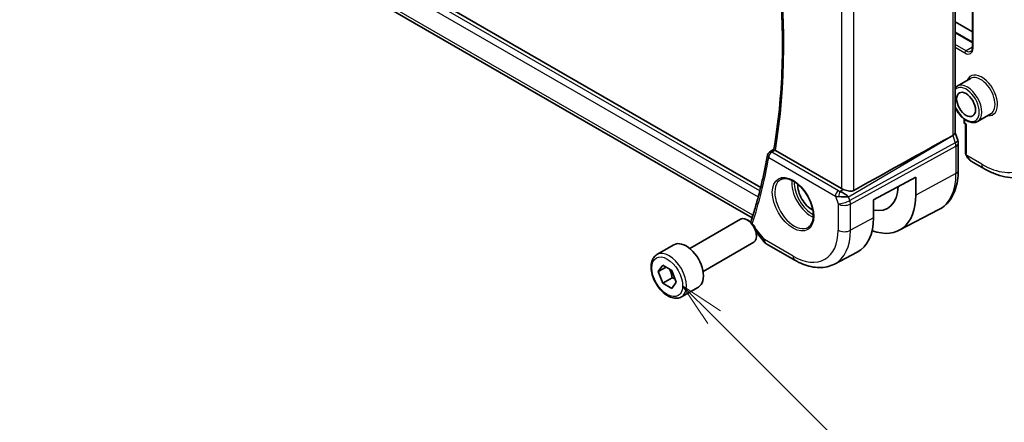
# Model space of a CAD drawing. Units: millimetres. Extents: x 29 to 4566, y 16 to 718.
# Drawn here: x 450 to 561, y 208 to 253 of the extents above; entities that cross this region are included whole.
import ezdxf

# ---------------------------------------------------------------- set-up
doc = ezdxf.new("R2010")
doc.units = ezdxf.units.MM
doc.header["$LTSCALE"] = 2
for name, color, linetype, lineweight in [('Symbol (TK)', 100, 'Continuous', 18), ('Visible (ISO)', 7, 'Continuous', 35), ('Visible Narrow (ISO)', 7, 'Continuous', 25)]:
    doc.layers.add(name, color=color, linetype=linetype, lineweight=lineweight)
doc.styles.add('Note Text (TK2)', font='MS PGothic.ttf')

# ---------------------------------------------------------------- blocks, each defined once
blk = doc.blocks.new('バルーン5')
at = {"layer": 'Symbol (TK)', "color": 100}
for p, q in [((264.192, 109.837), (262.425, 111.605)), ((264.546, 110.191), (262.425, 111.605)), ((262.425, 111.605), (263.839, 109.484)), ((264.192, 109.837), (275.671, 98.359))]:
    blk.add_line(p, q, dxfattribs=at)
at = {"layer": 'Symbol (TK)'}
blk.add_circle((277.784, 96.246), 3, dxfattribs=at)
at = {"layer": 'Symbol (TK)', "color": 7, "insert": (277.784, 96.24), "char_height": 2, "attachment_point": 5, "style": 'Note Text (TK2)'}
blk.add_mtext('6', dxfattribs=at)

msp = doc.modelspace()

# ---------------------------------------------------------------- linework, layer by layer
at = {"layer": 'Visible (ISO)'}
for p, q in [((533.6196, 234.2727), (450.9725, 281.989)), ((532.6578, 230.864), (451.4549, 277.7465)), ((557.4236, 274.2302), (557.4236, 250.012)), ((555.469, 264.8904), (555.469, 240.3995)), ((555.469, 252.8889), (557.4236, 251.7604)), ((555.469, 251.7318), (557.4236, 250.6033)), ((557.1807, 246.5333), (555.6958, 245.676)), ((559.4807, 242.5496), (557.9958, 241.6923)), ((556.5043, 241.9565), (556.5043, 241.5612)), ((556.6458, 241.3641), (556.6043, 241.388)), ((556.6458, 241.3641), (556.7043, 241.3979)), ((556.6458, 241.3641), (556.6458, 238.1763)), ((555.469, 240.4251), (555.7635, 239.5748)), ((554.6902, 239.8196), (555.2146, 240.1068)), ((555.8225, 239.2313), (555.8225, 236.1635)), ((534.6083, 238.242), (535.1068, 238.5678)), ((542.697, 234.1349), (535.2706, 238.4226)), ((557.37, 237.1645), (558.6792, 236.4086)), ((546.2947, 232.8743), (551.0514, 235.4352)), ((551.0514, 235.4352), (551.0514, 233.394)), ((543.2262, 233.202), (543.2268, 233.2023)), ((543.2693, 233.2003), (543.2693, 233.2005)), ((543.3154, 233.1985), (543.3158, 233.1984)), ((546.2947, 230.833), (546.2947, 232.8743)), ((549.1835, 229.442), (553.6529, 231.7736)), ((525.6405, 227.3998), (531.3423, 230.6917)), ((532.3092, 230.4922), (532.0923, 230.6174)), ((533.1376, 229.2244), (533.957, 228.1836)), ((527.1405, 224.8017), (532.8423, 228.0936)), ((533.1529, 229.0307), (533.1529, 228.7803)), ((521.9539, 226.7147), (523.8631, 227.817)), ((534.2427, 227.9362), (537.466, 226.0752)), ((541.917, 225.6511), (544.4767, 226.9865)), ((522.0961, 224.7999), (522.6065, 225.5259)), ((522.98, 225.3102), (522.0961, 224.7999)), ((522.6065, 223.4847), (522.0961, 224.7999)), ((522.6065, 225.5259), (523.6271, 224.9367)), ((523.6271, 224.9367), (524.1374, 223.6214)), ((523.6671, 224.0971), (522.6065, 223.4847)), ((524.1374, 223.6214), (523.6271, 222.8954)), ((523.6271, 222.8954), (522.6065, 223.4847)), ((524.7039, 221.9516), (526.6131, 223.0538))]:
    msp.add_line(p, q, dxfattribs=at)
for centre, radius, start, end in [((556.7043, 241.5612), 0.2, 180, 240), ((534.8756, 237.8196), 0.5, 123.155495, 169.988731), ((534.7427, 228.8022), 1, 218.213211, 240)]:
    msp.add_arc(centre, radius, start, end, dxfattribs=at)
msp.add_ellipse((556.7043, 243.6025), major_axis=(-0.75, 1.299), ratio=0.57735027, dxfattribs=at)
for centre, major_axis, ratio, start_param, end_param in [((554.669, 240.2905), (0.7979, 0.1343), 0.43116621, 5.39044263, 6.21074738), ((505.6073, 211.1157), (54.8751, 31.6881), 0.01116537, 0.45720003, 0.78728131), ((555.0076, 239.3129), (0.7559, 0.2619), 0.25819889, 6.28313479, 6.28318724), ((555.0225, 239.2313), (0.8, 0), 0.57735027, 0, 0.00622558), ((534.8756, 237.8196), (-0.2735, 0.4186), 0.57337145, 6.28052242, 6.28312148), ((535.6249, 238.6389), (0.504, 0.0075), 0.59391265, 3.77782991, 3.92407253), ((557.47, 238.2614), (0.5156, -1.1685), 0.63706671, 5.56531411, 5.56679004), ((539.3802, 233.6004), (-1.125, 1.9486), 0.57735027, 0.72483096, 2.41676169), ((542.893, 233.2048), (-0.8893, 0.621), 0.35030498, 4.22691036, 5.33330619), ((543.4041, 234.5717), (-0.9998, -0.0313), 0.59713441, 0.76668294, 1.04924382), ((545.0371, 236.8664), (2.8548, -4.9446), 0.57735027, 5.81456802, 7.03262684), ((542.893, 233.2048), (1.0721, -0.04), 0.00948392, 0.96886702, 2.07526285), ((545.0371, 236.8664), (4.2528, -7.366), 0.57735027, 5.68306857, 7.06858347), ((532.0923, 229.3927), (-0.75, 1.299), 0.57735027, 3.14159265, 6.28318531), ((532.3092, 229.5179), (-0.5966, 1.0334), 0.57735027, 3.92699082, 5.49778714), ((533.0145, 230.3441), (-0.4749, 0.1566), 0.72579405, 0, 0.00305356), ((540.4409, 234.2128), (4.1393, -7.1695), 0.57735027, 6.25849008, 7.06858347), ((525.2381, 225.4354), (-1.375, 2.3816), 0.57735027, 3.14159265, 6.28318531)]:
    msp.add_ellipse(centre, major_axis=major_axis, ratio=ratio, start_param=start_param, end_param=end_param, dxfattribs=at)
for points, knots in [([(535.1065, 238.5662), (535.3605, 240.0391), (535.5645, 241.5521), (535.871, 244.6509), (535.9737, 246.2365), (536.0768, 249.4723), (536.0774, 251.1223), (535.9763, 254.4782), (535.8747, 256.1841), (535.5923, 259.3871), (535.4254, 260.8778), (535.2218, 262.3828)], [6.104031306, 6.104031306, 6.104031306, 6.104031306, 6.17553964, 6.17553964, 6.247047974, 6.247047974, 6.318556308, 6.318556308, 6.390064643, 6.390064643, 6.4509979, 6.4509979, 6.4509979, 6.4509979]), ([(557.4236, 250.012), (557.4236, 249.9655), (557.4204, 249.9219), (557.4085, 249.842), (557.3998, 249.8057), (557.3782, 249.7415), (557.3654, 249.7136), (557.3372, 249.666), (557.3219, 249.6463), (557.2896, 249.6137), (557.2727, 249.6006), (557.2543, 249.5901)], [0, 0, 0, 0, 0.157079633, 0.157079633, 0.314159265, 0.314159265, 0.471238898, 0.471238898, 0.628318531, 0.628318531, 0.785398163, 0.785398163, 0.785398163, 0.785398163]), ([(555.469, 243.2728), (555.5145, 243.1753), (555.5644, 243.0791), (555.7402, 242.773), (555.8826, 242.5725), (556.1954, 242.2139), (556.3659, 242.056), (556.7214, 241.799), (556.9065, 241.7003), (557.2732, 241.5786), (557.4554, 241.5543), (557.7592, 241.5882), (557.8844, 241.6279), (557.9958, 241.6923)], [3.77654723, 3.77654723, 3.77654723, 3.77654723, 3.92316961, 3.92316961, 4.25458159, 4.25458159, 4.58711479, 4.58711479, 4.92191432, 4.92191432, 5.25026979, 5.25026979, 5.49778714, 5.49778714, 5.49778714, 5.49778714]), ([(535.2222, 238.455), (535.2016, 238.4711), (535.1839, 238.4853), (535.1537, 238.5107), (535.1415, 238.5216), (535.1166, 238.5461), (535.1055, 238.56), (535.1065, 238.5662)], [0, 0, 0, 0, 0.0103027629, 0.0103027629, 0.0208236349, 0.0208236349, 0.0382388997, 0.0382388997, 0.0382388997, 0.0382388997]), ([(556.6844, 237.9448), (556.6756, 237.9695), (556.6683, 237.9943), (556.6569, 238.0456), (556.6531, 238.0725), (556.6477, 238.124), (556.6458, 238.1494), (556.6458, 238.1763)], [0, 0, 0, 0, 0.0079327759, 0.0079327759, 0.0169612198, 0.0169612198, 0.0258697009, 0.0258697009, 0.0258697009, 0.0258697009]), ([(556.8195, 237.6945), (556.7929, 237.7333), (556.7675, 237.7733), (556.7329, 237.8354), (556.7218, 237.8566), (556.7065, 237.8891), (556.7016, 237.9), (556.6925, 237.9222), (556.6883, 237.9337), (556.6844, 237.9448)], [0, 0, 0, 0, 0.0141600538, 0.0141600538, 0.0213324163, 0.0213324163, 0.0249335427, 0.0249335427, 0.0285433923, 0.0285433923, 0.0285433923, 0.0285433923]), ([(534.3832, 237.9065), (534.2913, 237.3861), (534.1932, 236.8707), (533.9844, 235.8505), (533.8738, 235.3456), (533.6402, 234.3466), (533.5172, 233.8525), (533.2588, 232.8755), (533.1235, 232.3925), (532.8407, 231.438), (532.6932, 230.9664), (532.5397, 230.5007)], [0.182917668, 0.182917668, 0.182917668, 0.182917668, 0.208247642, 0.208247642, 0.233577617, 0.233577617, 0.258907591, 0.258907591, 0.284237566, 0.284237566, 0.30956754, 0.30956754, 0.30956754, 0.30956754]), ([(557.3583, 237.1713), (557.2556, 237.2318), (557.1591, 237.3087), (556.9785, 237.4845), (556.8938, 237.5862), (556.8195, 237.6945)], [0.0012570616, 0.0012570616, 0.0012570616, 0.0012570616, 0.0385158605, 0.0385158605, 0.0779523406, 0.0779523406, 0.0779523406, 0.0779523406]), ([(555.8225, 236.1635), (555.8225, 235.7768), (555.7954, 235.4012), (555.6843, 234.6801), (555.6002, 234.3346), (555.3722, 233.6824), (555.2281, 233.3756), (554.8782, 232.8128), (554.6721, 232.5568), (554.2022, 232.1115), (553.9383, 231.9224), (553.6529, 231.7736)], [0, 0, 0, 0, 0.162018677, 0.162018677, 0.324037355, 0.324037355, 0.486056032, 0.486056032, 0.648074709, 0.648074709, 0.810093386, 0.810093386, 0.810093386, 0.810093386]), ([(558.6792, 236.4086), (559.0702, 236.1828), (559.4658, 235.9899), (560.2604, 235.6764), (560.6594, 235.556), (561.4543, 235.3953), (561.8504, 235.3551), (562.6294, 235.3637), (563.0125, 235.4126), (563.7489, 235.6052), (564.102, 235.7491), (564.4292, 235.9381)], [4.71238898, 4.71238898, 4.71238898, 4.71238898, 4.869468613, 4.869468613, 5.026548246, 5.026548246, 5.183627878, 5.183627878, 5.340707511, 5.340707511, 5.497787144, 5.497787144, 5.497787144, 5.497787144]), ([(535.8851, 235.1587), (536.0549, 235.2473), (536.2572, 235.2843), (536.6915, 235.241), (536.9154, 235.1739), (537.3693, 234.9489), (537.5984, 234.7949), (538.0442, 234.4124), (538.2608, 234.1838), (538.6582, 233.6738), (538.8387, 233.3923), (539.144, 232.8061), (539.2685, 232.5015), (539.4486, 231.9024), (539.5044, 231.6081), (539.5437, 231.062), (539.5276, 230.8102), (539.4308, 230.3728), (539.3499, 230.1883), (539.1695, 229.9405), (539.0814, 229.8575), (538.9822, 229.7944)], [3.95168604, 3.95168604, 3.95168604, 3.95168604, 4.32021757, 4.32021757, 4.64166467, 4.64166467, 4.95087063, 4.95087063, 5.26111987, 5.26111987, 5.57308423, 5.57308423, 5.8854387, 5.8854387, 6.1966954, 6.1966954, 6.50602088, 6.50602088, 6.81768226, 6.81768226, 7.04388825, 7.04388825, 7.04388825, 7.04388825]), ([(544.0861, 233.9144), (544.0201, 233.8774), (543.9415, 233.8542), (543.77, 233.8383), (543.6764, 233.8459), (543.4971, 233.8743), (543.396, 233.8982), (543.1947, 233.9536), (543.0944, 233.9849), (542.9776, 234.0212), (542.9498, 234.0299), (542.9222, 234.0384)], [0.281836815, 0.281836815, 0.281836815, 0.281836815, 0.308775068, 0.308775068, 0.337042959, 0.337042959, 0.366252668, 0.366252668, 0.395462377, 0.395462377, 0.404556986, 0.404556986, 0.404556986, 0.404556986]), ([(524.7039, 221.9516), (524.5555, 221.8659), (524.3875, 221.8156), (524.0249, 221.7854), (523.8294, 221.8111), (523.4164, 221.938), (523.1985, 222.0485), (522.772, 222.3432), (522.5639, 222.5299), (522.1826, 222.9556), (522.0093, 223.1942), (521.7124, 223.7), (521.5887, 223.9669), (521.4021, 224.5059), (521.3394, 224.778), (521.2846, 225.3043), (521.2928, 225.5585), (521.3885, 226.0188), (521.4745, 226.2267), (521.6983, 226.5278), (521.8174, 226.6359), (521.9539, 226.7147)], [2.35619449, 2.35619449, 2.35619449, 2.35619449, 2.62198886, 2.62198886, 2.91161337, 2.91161337, 3.23970828, 3.23970828, 3.57841915, 3.57841915, 3.91455234, 3.91455234, 4.24911174, 4.24911174, 4.58502719, 4.58502719, 4.92367944, 4.92367944, 5.25327908, 5.25327908, 5.49778714, 5.49778714, 5.49778714, 5.49778714]), ([(537.466, 226.0752), (537.7606, 225.9051), (538.0596, 225.7584), (538.6628, 225.5169), (538.9671, 225.4222), (539.577, 225.2912), (539.8827, 225.255), (540.4887, 225.2487), (540.7891, 225.2788), (541.3714, 225.4111), (541.6533, 225.5136), (541.917, 225.6511)], [4.71238898, 4.71238898, 4.71238898, 4.71238898, 4.864529568, 4.864529568, 5.016670157, 5.016670157, 5.168810745, 5.168810745, 5.320951333, 5.320951333, 5.473091921, 5.473091921, 5.473091921, 5.473091921])]:
    msp.add_open_spline(points, degree=3, knots=knots, dxfattribs=at)
for points in [[(555.6958, 245.676), (555.6112, 245.6272), (555.5348, 245.5645), (555.469, 245.4908)], [(555.7636, 239.5748), (555.8015, 239.4654), (555.8222, 239.3492), (555.8222, 239.2342)], [(532.5048, 230.3551), (532.5113, 230.3991), (532.5217, 230.4423), (532.5349, 230.4847)]]:
    msp.add_open_spline(points, degree=3, dxfattribs=at)
for points, weights in [([(523.3553, 225.0936), (523.584, 224.6695), (523.6671, 224.0971)], [1.05886467072, 1.11516383842, 1]), ([(523.6671, 224.0971), (523.8521, 224.0381), (524.0002, 223.9749)], [1, 1.03917061523, 1.05850500864])]:
    msp.add_rational_spline(points, weights, degree=2, dxfattribs=at)
at = {"layer": 'Visible Narrow (ISO)'}
for p, q in [((450.3406, 281.1146), (533.3426, 233.1934)), ((533.5243, 233.8905), (450.5968, 281.7686)), ((532.7486, 231.1498), (451.04, 278.3242)), ((557.4822, 249.9303), (557.4822, 274.2273)), ((555.2146, 264.6128), (555.2146, 240.1068)), ((542.697, 258.2415), (542.697, 234.1349)), ((544.0861, 233.9144), (544.0861, 258.8224)), ((555.469, 251.6642), (557.4236, 250.5357)), ((556.7043, 249.6445), (555.469, 250.3578)), ((555.469, 250.0312), (556.5629, 249.3996)), ((557.4236, 250.0598), (556.7043, 249.6445)), ((556.5629, 241.4796), (556.5629, 241.9137)), ((556.7043, 241.3979), (556.5629, 241.4796)), ((556.7043, 241.3979), (556.7043, 238.0947)), ((543.5004, 233.1905), (554.6902, 239.8196)), ((555.4935, 239.3015), (543.6333, 232.807)), ((555.2146, 240.1068), (555.4935, 239.3015)), ((534.8632, 238.2205), (535.2222, 238.455)), ((542.3564, 233.8943), (534.8632, 238.2205)), ((543.7079, 232.399), (555.5681, 238.8935)), ((555.5681, 238.8935), (555.5681, 235.8257)), ((534.522, 237.6155), (542.0152, 233.2893)), ((558.4721, 236.8664), (556.7708, 237.8486)), ((555.5681, 235.8257), (551.0514, 233.394)), ((542.4998, 233.7256), (542.4998, 233.7256)), ((542.9222, 234.0384), (542.5526, 233.8194)), ((542.6173, 233.7934), (542.6171, 233.7933)), ((542.9156, 233.6393), (542.9177, 233.6405)), ((542.0152, 233.2893), (542.3188, 232.413)), ((542.0426, 233.4617), (542.0422, 233.4614)), ((542.2307, 233.2438), (542.2307, 233.2439)), ((542.3188, 232.413), (542.3188, 229.4543)), ((542.3859, 233.3335), (542.3859, 233.3335)), ((543.6333, 232.807), (543.5004, 233.1905)), ((543.7079, 229.4403), (543.7079, 232.399)), ((546.2947, 230.833), (543.7079, 229.4403)), ((534.0356, 228.394), (532.9628, 229.7566)), ((537.2589, 226.533), (534.0356, 228.394))]:
    msp.add_line(p, q, dxfattribs=at)
for centre, major_axis, ratio, start_param, end_param in [((475.9125, 284.9404), (-42.6374, 73.8501), 0.57735027, 3.75016874, 4.095607), ((556.5629, 250.461), (0.65, -1.1258), 0.57735027, 5.49778714, 7.06858347), ((556.7043, 249.4812), (0.1, 0.1732), 0.57735027, 0.78539816, 2.35619449), ((556.7043, 250.5427), (0.55, -0.9526), 0.57735027, 5.49778714, 6.28318531), ((557.6236, 250.012), (-0.2, 0), 0.57735027, 0, 0.78539816), ((558.4721, 244.6231), (1.25, -2.1651), 0.57735027, 5.88046947, 9.8274938), ((558.3307, 244.5414), (-1.15, 1.9919), 0.57735027, 3.14159265, 6.28318531), ((556.7043, 243.6025), (-1.05, 1.8187), 0.57735027, 1.37361725, 6.48036438), ((556.8458, 243.6841), (1.15, -1.9919), 0.57735027, 0, 3.14159265), ((556.7043, 241.5612), (-0.2, 0), 0.57735027, 0, 0.78539816), ((556.7043, 241.5612), (-0.1, -0.1732), 0.57735027, 5.49778714, 6.28318531), ((558.4721, 244.6231), (4.75, -8.2272), 0.57735027, 5.49778714, 7.06858347), ((555.0076, 239.3129), (0.7559, 0.2619), 0.25819889, 5.31800471, 6.28313286), ((554.881, 239.313), (0.4842, -0.875), 0.55719589, 0.79582488, 1.25918488), ((555.0225, 239.2313), (0.8, 0), 0.57735027, 5.46288056, 6.28318531), ((534.8756, 237.8196), (0.25, 0.433), 0.57735027, 0.82030475, 2.35619449), ((534.8756, 237.8196), (-0.2735, 0.4186), 0.57337145, 5.46653693, 6.28052242), ((556.8458, 238.1763), (-0.2, 0), 0.57735027, 0, 0.78539816), ((475.2054, 284.5322), (-42.6548, 73.8803), 0.57735027, 3.61821399, 3.74407315), ((534.8756, 237.8196), (-0.4924, 0.0869), 0.67273806, 0, 0.89519146), ((556.9845, 237.8075), (-0.165, -0.1131), 0.05448433, 0.00009353, 0.51928184), ((557.47, 238.2614), (0.5156, -1.1685), 0.63706671, 4.91465455, 5.56531411), ((559.1792, 237.2746), (-0.5, -0.866), 0.57735027, 5.49778714, 6.28318531), ((549.4014, 239.3861), (4.3605, -7.5527), 0.57735027, 6.25849008, 7.06858347), ((555.0225, 236.1635), (0.8, 0), 0.57735027, 5.46288056, 6.28318531), ((537.3954, 232.4544), (1.549, -2.683), 0.57735027, 3.11689743, 6.30788053), ((539.2437, 233.5216), (1.5034, -2.6039), 0.57735027, 3.79378147, 5.63099649), ((539.3802, 233.6004), (-1.4034, 2.4308), 0.57735027, 0.70988001, 2.43171264), ((542.3688, 233.4934), (-0.25, -0.433), 0.57735027, 3.9618974, 5.49778714), ((542.7038, 234.1163), (-0.5257, 0.039), 0.60097721, 0.89441455, 1.32390846), ((542.5649, 233.4186), (-0.1113, -0.4875), 0.32115608, 3.8238548, 5.17504943), ((542.7161, 233.7154), (0.9957, 0.1723), 0.45353266, 3.85616514, 4.28565906), ((543.0259, 232.8213), (-0.9449, -0.3273), 0.25819889, 0.64052231, 2.17641205), ((543.0259, 232.8213), (1, 0), 0.57735027, 3.92699082, 5.46288056), ((543.0259, 232.8213), (0.4803, -0.8771), 0.552074, 0.7983141, 1.2616741), ((532.9995, 230.2831), (-0.4946, 0.073), 0.82509394, 0.00227943, 0.00749024), ((533.0145, 230.3441), (-0.4749, 0.1566), 0.72579405, 0.00305356, 0.49075566), ((537.2589, 232.3756), (3.5779, -6.1971), 0.57735027, 5.49778714, 7.06858347), ((537.9413, 232.7696), (4.0776, -7.0625), 0.57735027, 6.25849008, 7.06858347), ((543.0259, 229.8626), (-1, 0), 0.57735027, 0.78539816, 2.32128791), ((534.7427, 228.8022), (-0.7857, -0.6186), 0.19802951, 5.65334577, 6.28318531), ((534.7427, 228.8022), (-0.5, -0.866), 0.57735027, 5.49778714, 6.28318531), ((523.3289, 224.3331), (1.375, -2.3816), 0.57735027, 0, 3.14159265), ((537.966, 226.9413), (-0.5, -0.866), 0.57735027, 5.49778714, 6.28318531)]:
    msp.add_ellipse(centre, major_axis=major_axis, ratio=ratio, start_param=start_param, end_param=end_param, dxfattribs=at)
for centre, major_axis in [((537.2589, 232.3756), (-1.649, 2.8561)), ((523.1168, 224.2107), (1.225, -2.1218))]:
    msp.add_ellipse(centre, major_axis=major_axis, ratio=0.57735027, dxfattribs=at)
for points, knots in [([(556.6844, 237.9448), (556.6881, 237.9343), (556.7038, 237.9124), (556.7345, 237.9006), (556.752, 237.8987)], [0.336662583, 0.336662583, 0.336662583, 0.336662583, 0.666666667, 1, 1, 1, 1]), ([(556.752, 237.8987), (556.7476, 237.9109), (556.7428, 237.9245), (556.738, 237.9387), (556.7336, 237.9517), (556.7292, 237.9652), (556.7255, 237.9786), (556.7216, 237.9921), (556.7184, 238.0055), (556.7157, 238.0181), (556.7126, 238.0323), (556.7103, 238.0455), (556.7083, 238.057), (556.7054, 238.0748), (556.7043, 238.0883), (556.7043, 238.0947)], [0.258273118, 0.258273118, 0.258273118, 0.258273118, 0.393143911, 0.393143911, 0.393143911, 0.516901466, 0.516901466, 0.516901466, 0.642015716, 0.642015716, 0.642015716, 0.782669876, 0.782669876, 0.782669876, 1, 1, 1, 1]), ([(556.7709, 237.8486), (556.7698, 237.8511), (556.7684, 237.8546), (556.7667, 237.8588), (556.7628, 237.8686), (556.7578, 237.8825), (556.752, 237.8987)], [0.000000157, 0.000000157, 0.000000157, 0.000000157, 0.07789573, 0.07789573, 0.07789573, 0.258273118, 0.258273118, 0.258273118, 0.258273118]), ([(556.8443, 237.7049), (556.8416, 237.7094), (556.833, 237.7239), (556.8228, 237.7423), (556.8163, 237.754), (556.8092, 237.7673), (556.8025, 237.7804), (556.7955, 237.7941), (556.789, 237.8078), (556.7837, 237.8193), (556.7772, 237.8336), (556.7725, 237.8446), (556.7709, 237.8486)], [0, 0, 0, 0, 0.321582765, 0.321582765, 0.321582765, 0.525512327, 0.525512327, 0.525512327, 0.737362227, 0.737362227, 0.737362227, 0.999421771, 0.999421771, 0.999421771, 0.999421771])]:
    msp.add_open_spline(points, degree=3, knots=knots, dxfattribs=at)

# ---------------------------------------------------------------- block references
at = {"layer": 'Symbol (TK)', "xscale": 2, "yscale": 2, "zscale": 2}
msp.add_blockref('バルーン5', (0, 0), dxfattribs=at)

doc.saveas('drawing.dxf')
